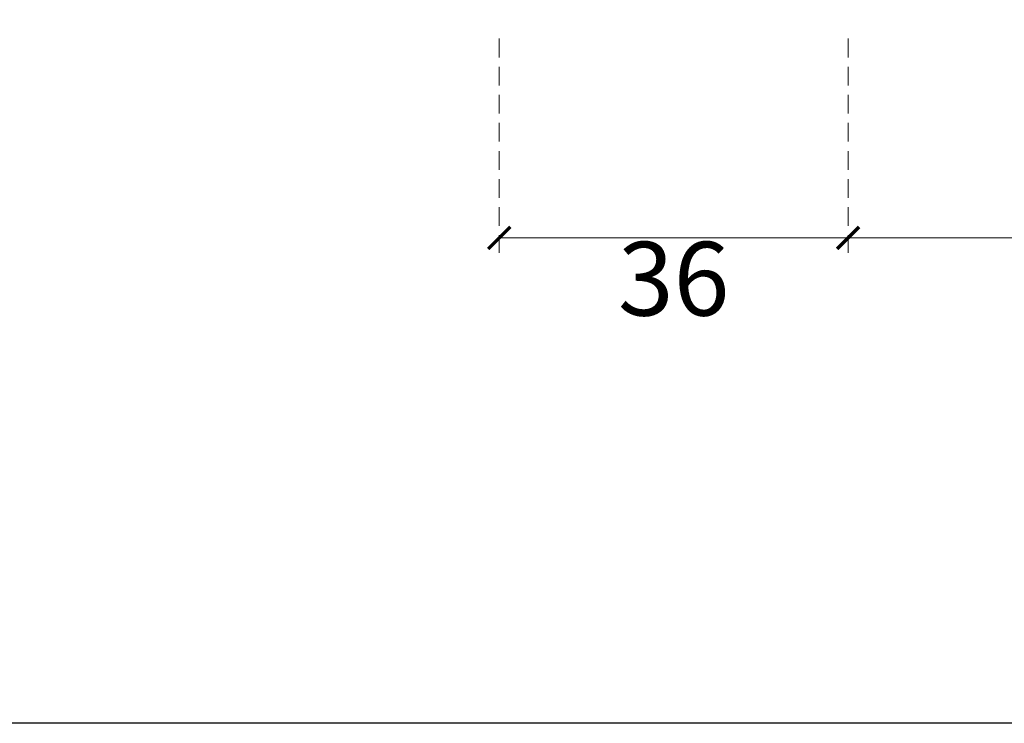
# Model space of a CAD drawing. Units: millimetres. Extents: x 73114 to 76894, y 75271 to 76162.
# Drawn here: x 74566 to 74667, y 75352 to 75424 of the extents above; entities that cross this region are included whole.
import ezdxf

# ---------------------------------------------------------------- set-up
doc = ezdxf.new("R2010")
doc.units = ezdxf.units.MM
doc.linetypes.add('HIDDEN', pattern=[9.525, 6.35, -3.175])
doc.layers.add('A-04.尺寸標註', color=4, linetype='Continuous')
doc.styles.add('新細明體', font='PMingLiU.ttf')
doc.dimstyles.new('3', dxfattribs={"dimtxt": 7.5, "dimasz": 2.25, "dimexe": 1.5, "dimexo": 1.5, "dimgap": 0.9, "dimtad": 2, "dimdec": 0, "dimtxsty": '新細明體', "dimblk": 'ARCHTICK', "dimcen": 5, "dimclrd": 8, "dimclre": 8, "dimclrt": 4, "dimadec": 0, "dimazin": 0, "dimtfac": 1, "dimtdec": 0, "dimtix": 1, "dimtmove": 2, "dimatfit": 3, "dimldrblk": 'OPEN90', "dimfxl": 1.25, "dimlwd": 9, "dimlwe": 9, "dimarcsym": 0})

# ---------------------------------------------------------------- blocks, each defined once
blk = doc.blocks.new('10.')
blk.add_lwpolyline([(-4130, 2900), (-70, 2900), (-70, 270.05), (-4130, 270.05)], close=True)
blk = doc.blocks.new('_ArchTick')
at = {"color": 0, "linetype": 'ByBlock', "const_width": 0.15}
blk.add_lwpolyline([(-0.5, -0.5), (0.5, 0.5)], dxfattribs=at)
blk = doc.blocks.new('*D16')
at = {"layer": 'A-04.尺寸標註', "color": 8, "linetype": 'HIDDEN', "lineweight": 9, "ltscale": 0.3, "transparency": 16777216}
for p, q in [((74615.1, 75421.85), (74615.1, 75400.08)), ((74650.61, 75421.85), (74650.61, 75400.08))]:
    blk.add_line(p, q, dxfattribs=at)
at = {"layer": 'A-04.尺寸標註', "color": 8, "lineweight": 9, "ltscale": 0.3, "transparency": 16777216}
blk.add_line((74615.1, 75401.58), (74650.61, 75401.58), dxfattribs=at)
at = {"layer": 'DEFPOINTS', "color": 0, "ltscale": 0.3, "transparency": 16777216}
for p in [(74615.1, 75423.35), (74650.61, 75423.35), (74650.61, 75401.58)]:
    blk.add_point(p, dxfattribs=at)
at = {"layer": 'A-04.尺寸標註', "color": 8, "lineweight": 9, "ltscale": 0.3, "transparency": 16777216, "xscale": 2.25, "yscale": 2.25, "zscale": 2.25, "rotation": 180}
blk.add_blockref('_ArchTick', (74615.1, 75401.58), dxfattribs=at)
at = {"layer": 'A-04.尺寸標註', "color": 8, "lineweight": 9, "ltscale": 0.3, "transparency": 16777216, "xscale": 2.25, "yscale": 2.25, "zscale": 2.25}
blk.add_blockref('_ArchTick', (74650.61, 75401.58), dxfattribs=at)
at = {"layer": 'A-04.尺寸標註', "color": 4, "ltscale": 0.3, "transparency": 16777216, "insert": (74632.86, 75396.46), "char_height": 7.5, "attachment_point": 5, "style": '新細明體'}
blk.add_mtext('36', dxfattribs=at)
blk = doc.blocks.new('_Open90')
at = {"color": 0, "linetype": 'ByBlock', "lineweight": -2}
for p, q in [((-0.5, 0.5), (0, 0)), ((0, 0), (-1, 0)), ((0, 0), (-0.5, -0.5))]:
    blk.add_line(p, q, dxfattribs=at)
blk = doc.blocks.new('*D17')
at = {"layer": 'A-04.尺寸標註', "color": 8, "linetype": 'HIDDEN', "lineweight": 9, "ltscale": 0.3, "transparency": 16777216}
for p, q in [((74650.61, 75421.85), (74650.61, 75400.08)), ((74812.61, 75421.85), (74812.61, 75400.08))]:
    blk.add_line(p, q, dxfattribs=at)
at = {"layer": 'A-04.尺寸標註', "color": 8, "lineweight": 9, "ltscale": 0.3, "transparency": 16777216}
blk.add_line((74650.61, 75401.58), (74812.61, 75401.58), dxfattribs=at)
at = {"layer": 'DEFPOINTS', "color": 0, "ltscale": 0.3, "transparency": 16777216}
for p in [(74650.61, 75423.35), (74812.61, 75423.35), (74812.61, 75401.58)]:
    blk.add_point(p, dxfattribs=at)
at = {"layer": 'A-04.尺寸標註', "color": 8, "lineweight": 9, "ltscale": 0.3, "transparency": 16777216, "xscale": 2.25, "yscale": 2.25, "zscale": 2.25, "rotation": 180}
blk.add_blockref('_ArchTick', (74650.61, 75401.58), dxfattribs=at)
at = {"layer": 'A-04.尺寸標註', "color": 8, "lineweight": 9, "ltscale": 0.3, "transparency": 16777216, "xscale": 2.25, "yscale": 2.25, "zscale": 2.25}
blk.add_blockref('_ArchTick', (74812.61, 75401.58), dxfattribs=at)
at = {"layer": 'A-04.尺寸標註', "color": 4, "ltscale": 0.3, "transparency": 16777216, "insert": (74731.61, 75396.46), "char_height": 7.5, "attachment_point": 5, "style": '新細明體'}
blk.add_mtext('162', dxfattribs=at)

msp = doc.modelspace()

# ---------------------------------------------------------------- block references
at = {"xscale": 0.3, "yscale": 0.3, "zscale": 0.3}
msp.add_blockref('10.', (75634.46, 75271.2), dxfattribs=at)

# ---------------------------------------------------------------- dimensions: what is measured, and where the dimension line sits
at = {"layer": 'A-04.尺寸標註', "color": 8, "ltscale": 0.3}
for base, p1, p2, picture, middle in [((74650.61, 75401.58), (74615.1, 75423.35), (74650.61, 75423.35), '*D16', (74632.86, 75396.46)), ((74812.61, 75401.58), (74650.61, 75423.35), (74812.61, 75423.35), '*D17', (74731.61, 75396.46))]:
    dim = msp.add_linear_dim(base=base, p1=p1, p2=p2, dimstyle='3', dxfattribs=at)
    dim.commit()
    dim.dimension.update_dxf_attribs({"geometry": picture, "text_midpoint": middle})

doc.saveas('drawing.dxf')
